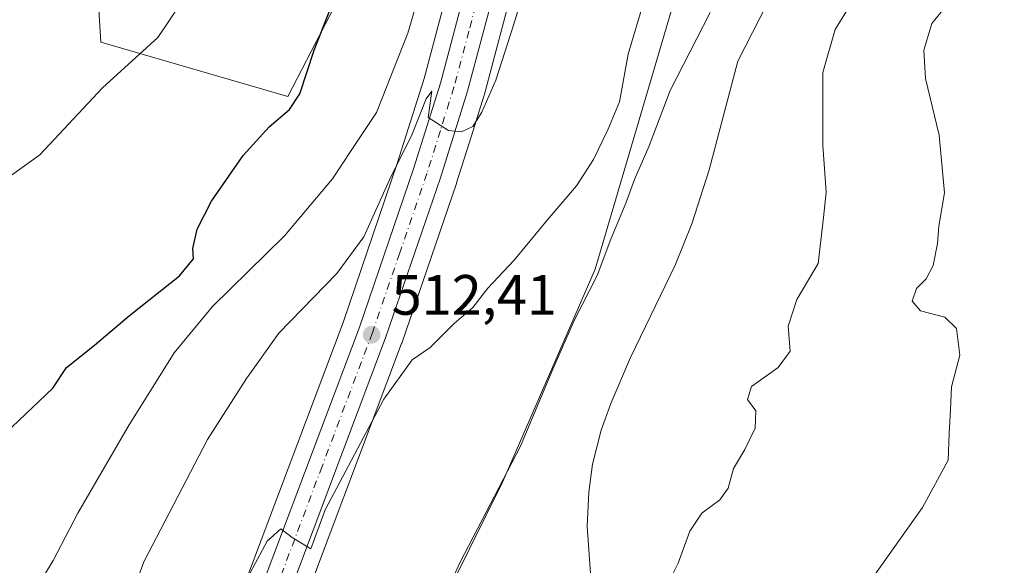
# Model space of a CAD drawing. Units: metres. Extents: x 586923 to 590363, y 4733598 to 4735963.
# Drawn here: x 588547 to 588721, y 4734212 to 4734308 of the extents above; entities that cross this region are included whole.
import ezdxf

# ---------------------------------------------------------------- set-up
doc = ezdxf.new("R2010")
doc.units = ezdxf.units.M
doc.header["$MEASUREMENT"] = 0
doc.linetypes.add('DGN Style 4', pattern=[2.638475, 1.318413, -0.659207, 0.001648, -0.659207])
for name, color, linetype, lineweight in [('Carretera de calzada única Cxs', 7, 'Continuous', 13), ('Carretera de calzada única eje', 7, 'DGN Style 4', 0), ('Corriente natural lineal', 142, 'Continuous', 13), ('Cultivos herbáceos CxS', 92, 'Continuous', 0), ('Curva de nivel maestra', 30, 'Continuous', 30), ('Curva de nivel normal', 30, 'Continuous', 0), ('Núcleo urbano CxS', 7, 'Continuous', 0), ('Pastizal CxS', 92, 'Continuous', 0), ('Punto de cota en terreno', 7, 'Continuous', 0), ('Rótulo de punto de cota en terreno', 7, 'Continuous', 0), ('Suelo desnudo CxS', 253, 'Continuous', 0)]:
    doc.layers.add(name, color=color, linetype=linetype, lineweight=lineweight)
doc.styles.add('Style-Arial', font='txt')

# ---------------------------------------------------------------- blocks, each defined once
blk = doc.blocks.new('*U18')
at = {"layer": 'Cultivos herbáceos CxS', "color": 92, "linetype": 'Continuous', "lineweight": 0}
blk.add_polyline3d([(588615.2347, 4734334.2173, 525.2072), (588594.5405, 4734294.2665, 525.5012), (588561.5031, 4734303.8269, 531.1866), (588559.7639, 4734332.5071, 534.599)], dxfattribs=at)
blk = doc.blocks.new('5PATER')
at = {"layer": 'Suelo desnudo CxS', "linetype": 'Continuous', "lineweight": 0}
h = blk.add_hatch(color=51, dxfattribs=at)
edge = h.paths.add_edge_path()
edge.add_ellipse((0, 0), major_axis=(-0.11, -0.111), ratio=0.999422, start_angle=0, end_angle=360)

msp = doc.modelspace()

# ---------------------------------------------------------------- linework, layer by layer
at = {"layer": 'Carretera de calzada única Cxs', "color": 7, "linetype": 'Continuous', "lineweight": 13}
for points in [[(588581.8801, 4734187.0901, 508.085), (588583.0501, 4734191.0001, 508.4092), (588589.3501, 4734206.3601, 509.7719), (588607.0701, 4734253.4201, 512.6363), (588616.6701, 4734281.4701, 514.7151), (588621.4401, 4734296.5901, 515.8556), (588626.6401, 4734316.1801, 517.0472), (588634.9601, 4734352.8401, 520.2362), (588640.6001, 4734379.5501, 521.9537), (588647.0301, 4734417.4401, 523.8877), (588647.8201, 4734426.3301, 524.5302), (588647.9601, 4734431.8101, 524.8396), (588647.5101, 4734437.7201, 525.0796), (588645.7101, 4734447.3401, 525.8449), (588640.4101, 4734467.9301, 527.7618), (588636.6201, 4734486.4101, 528.9047), (588636.2801, 4734491.8501, 528.9693), (588637.4601, 4734499.2701, 528.6176), (588638.4601, 4734503.6601, 529.0004), (588639.9601, 4734508.0201, 529.2602), (588642.5801, 4734513.2901, 529.1048)], [(588589.3501, 4734206.3601, 509.7719), (588607.0701, 4734253.4201, 512.6363), (588616.6701, 4734281.4701, 514.7151), (588621.4401, 4734296.5901, 515.8556), (588626.6401, 4734316.1801, 517.0472)], [(588631.4801, 4734314.9901, 516.7229), (588626.2301, 4734295.1901, 515.423), (588621.4201, 4734279.9101, 514.33), (588611.7601, 4734251.7301, 512.1467), (588593.9801, 4734204.5401, 508.883), (588588.7101, 4734189.6401, 507.8367), (588586.7101, 4734182.3801, 507.2618), (588586.3301, 4734178.1301, 506.9505), (588586.4601, 4734175.3801, 506.8468), (588588.4601, 4734169.6101, 506.6711), (588591.3001, 4734165.0501, 506.6128), (588594.2601, 4734161.6301, 506.3072)], [(588631.4801, 4734314.9901, 516.7229), (588626.2301, 4734295.1901, 515.423), (588621.4201, 4734279.9101, 514.33), (588611.7601, 4734251.7301, 512.1467), (588593.9801, 4734204.5401, 508.883)]]:
    msp.add_polyline3d(points, dxfattribs=at)
at = {"layer": 'Carretera de calzada única eje', "color": 7, "linetype": 'DGN Style 4', "lineweight": 0}
msp.add_polyline3d([(588629.0501, 4734315.5801, 516.7412), (588626.4601, 4734305.7901, 516.1923), (588623.8201, 4734295.8901, 515.4316), (588621.4201, 4734288.2501, 515.054), (588619.0501, 4734280.6801, 514.3987), (588614.2501, 4734266.6601, 513.3788), (588609.4201, 4734252.5701, 512.383), (588600.5501, 4734229.0501, 510.8518), (588591.6701, 4734205.4401, 509.3088), (588589.0301, 4734198.0001, 508.6704), (588585.8901, 4734190.3201, 508.1648), (588585.3169, 4734188.4109, 507.9966), (588585.1663, 4734187.8655, 507.9462)], dxfattribs=at)
at = {"layer": 'Corriente natural lineal', "color": 142, "linetype": 'Continuous', "lineweight": 13}
msp.add_polyline3d([(588680.4501, 4734313.2701, 503.9229), (588673.8901, 4734300.4901, 503.3615), (588668.8201, 4734281.3001, 502.5632), (588665.7601, 4734271.7801, 502.4365), (588662.8201, 4734264.5401, 502.2754), (588654.9601, 4734248.2401, 502.2294), (588651.5001, 4734240.1401, 502.2582), (588649.7901, 4734235.4501, 502.1101), (588648.2601, 4734229.4501, 501.968), (588647.5901, 4734224.4801, 501.6983), (588647.3401, 4734218.5201, 501.4488), (588648.3501, 4734203.5401, 501.312), (588648.3001, 4734199.6501, 501.2834), (588647.3501, 4734192.4401, 501.0833), (588646.2401, 4734187.2901, 501.0437), (588642.3501, 4734181.6601, 500.9135), (588638.8601, 4734178.1801, 500.818), (588631.5501, 4734173.2001, 500.3614), (588623.7501, 4734166.9301, 500.2252), (588613.5401, 4734157.4801, 499.9657), (588610.1101, 4734153.8101, 499.9591), (588606.5701, 4734150.9601, 500.1381)], dxfattribs=at)
at = {"layer": 'Cultivos herbáceos CxS', "color": 92, "linetype": 'Continuous', "lineweight": 0}
for points in [[(588589.7499, 4734182.1187, 507.1606), (588606.2409, 4734173.4387, 504.5197), (588632.4439, 4734226.3709, 506.8588), (588648.7163, 4734263.7829, 507.2427), (588667.0503, 4734326.1149, 509.5976), (588695.3543, 4734367.9047, 509.3556), (588711.7837, 4734375.9805, 507.7679), (588720.5141, 4734420.9503, 509.0671), (588732.3191, 4734467.6453, 510.9657), (588726.5913, 4734480.5841, 513.5186), (588716.0795, 4734478.6783, 515.346), (588700.5469, 4734473.4005, 518.153), (588714.9155, 4734494.9543, 520.0314), (588716.7127, 4734505.7313, 520.7899), (588708.8533, 4734507.2451, 521.8644), (588687.5873, 4734505.7787, 523.9034), (588670.9099, 4734502.1399, 525.3231), (588658.2999, 4734495.5755, 525.7971), (588644.7667, 4734495.1203, 527.4572)], [(588615.2347, 4734334.2173, 525.2072), (588594.5405, 4734294.2665, 525.5012), (588561.5031, 4734303.8269, 531.1866), (588559.7639, 4734332.5071, 534.599)], [(588667.0503, 4734326.1149, 509.5976), (588648.7163, 4734263.7829, 507.2427), (588632.4439, 4734226.3709, 506.8588), (588606.2409, 4734173.4387, 504.5197), (588589.7499, 4734182.1187, 507.1606), (588591.5739, 4734188.7405, 507.7945), (588596.7983, 4734203.5109, 508.9575), (588614.5733, 4734250.6883, 511.6447), (588614.5979, 4734250.7573, 511.6467), (588624.2579, 4734278.9373, 513.9746), (588624.2817, 4734279.0093, 513.9796), (588626.8889, 4734287.2921, 514.9341), (588629.0917, 4734294.2893, 515.2196), (588629.1299, 4734294.4213, 515.2287), (588634.3799, 4734314.2213, 516.2976)], [(588634.3799, 4734314.2213, 516.2976), (588629.1299, 4734294.4213, 515.2287), (588629.0917, 4734294.2893, 515.2196), (588626.8889, 4734287.2921, 514.9341), (588624.2817, 4734279.0093, 513.9796), (588624.2579, 4734278.9373, 513.9746), (588614.5979, 4734250.7573, 511.6467), (588614.5733, 4734250.6883, 511.6447), (588596.7983, 4734203.5109, 508.9575), (588591.5739, 4734188.7405, 507.7945), (588589.7499, 4734182.1187, 507.1606)]]:
    msp.add_polyline3d(points, dxfattribs=at)
at = {"layer": 'Curva de nivel maestra', "color": 30, "linetype": 'Continuous', "lineweight": 30, "elevation": 525, "flags": 128}
msp.add_lwpolyline([(588544.67, 4734234.8201), (588553.06, 4734242.8101), (588555.47, 4734246.4601), (588560.42, 4734250.3901), (588566.58, 4734255.6201), (588575.4, 4734262.6301), (588577.9, 4734265.6101), (588577.77, 4734267.4701), (588578.51, 4734270.8501), (588581.03, 4734275.8001), (588586.66, 4734283.8601), (588591.23, 4734288.9201), (588594.82, 4734291.9301), (588596.61, 4734294.7001), (588599.15, 4734302.4401), (588606.08, 4734320.1601)], dxfattribs=at)
at = {"layer": 'Curva de nivel normal', "color": 30, "linetype": 'Continuous', "lineweight": 0, "flags": 128}
for points, elevation in [([(588562.42, 4734193.8701), (588569.09, 4734212.2401), (588580.37, 4734233.8101), (588587.2, 4734244.5601), (588592.95, 4734252.5001), (588603.18, 4734263.0301), (588607.9, 4734269.5001), (588612.77, 4734280.2201), (588616.33, 4734287.3401), (588618.94, 4734293.8501), (588619.92, 4734295.1801), (588619.24, 4734290.5301), (588622.84, 4734288.2801), (588625.15, 4734288.0001), (588627.13, 4734288.9601), (588628.75, 4734291.4701), (588631.2, 4734297.1301), (588634.31, 4734306.8001), (588639.35, 4734323.1301)], 515), ([(588546.44, 4734199.3401), (588548.86, 4734205.4401), (588553.09, 4734212.4801), (588557.48, 4734220.8101), (588566.35, 4734236.0901), (588574.49, 4734249.0501), (588581.25, 4734257.2001), (588593.94, 4734269.6901), (588602.37, 4734279.7401), (588605.79, 4734284.8801), (588610.14, 4734291.4501), (588615.7, 4734305.4201), (588618.56, 4734315.2901)], 520), ([(588577.54, 4734313.5101), (588571.56, 4734304.6401), (588561.84, 4734295.8001), (588550.79, 4734283.9401), (588540.46, 4734276.6301)], 530), ([(588657.3, 4734310.9701), (588654.53, 4734301.7201), (588653.04, 4734293.2801), (588650.95, 4734288.3801), (588648.45, 4734283.1301), (588645.45, 4734278.4701), (588640.26, 4734272.4701), (588634.45, 4734265.3901), (588629.78, 4734260.4801), (588627.16, 4734257.0501), (588623.84, 4734254.2201), (588619.61, 4734250.0201), (588616.47, 4734247.8401), (588611.44, 4734240.9201), (588601.11, 4734221.4001), (588598.57, 4734214.5201), (588595.25, 4734216.5201), (588593.25, 4734218.0301), (588590.87, 4734215.8501), (588587.48, 4734209.4901)], 510), ([(588697.7, 4734209.4801), (588706.47, 4734221.8101), (588711.02, 4734230.1401), (588711.18, 4734234.8701), (588711.4, 4734239.0301), (588711.59, 4734243.0801), (588713.05, 4734248.6401), (588712.46, 4734253.3801), (588710.44, 4734255.3401), (588706.1, 4734256.4701), (588704.67, 4734258.1401), (588705.43, 4734260.4301), (588707.1, 4734262.1001), (588708.35, 4734264.4401), (588709.09, 4734268.3301), (588709.36, 4734271.4001), (588710.35, 4734277.2801), (588709.4, 4734287.4301), (588707.02, 4734297.4401), (588706.73, 4734302.4201), (588708.14, 4734307.1401), (588711.27, 4734311.0001)], 510), ([(588668.99, 4734309.0501), (588661.94, 4734295.2801), (588658.24, 4734285.5301), (588655.66, 4734279.6101), (588654.16, 4734275.4501), (588651.52, 4734269.0901), (588649.1, 4734262.7101), (588645.1, 4734254.8601), (588641.27, 4734246.1701), (588635.54, 4734232.6001), (588624.91, 4734212.1701), (588620.52, 4734202.6501), (588615.84, 4734193.9901), (588606.25, 4734180.0501), (588600.04, 4734173.7401), (588598.16, 4734171.1301), (588597.6, 4734167.5001), (588596.98, 4734164.2101), (588596.87, 4734160.7601), (588596.6596, 4734160.169)], 505), ([(588659.35, 4734204.0001), (588663.4, 4734212.0101), (588665.4, 4734217.6201), (588667.57, 4734220.7801), (588670.75, 4734223.1701), (588672.22, 4734225.2301), (588673.11, 4734228.6501), (588675.16, 4734232.0401), (588676.94, 4734235.8001), (588677.06, 4734238.8201), (588675.61, 4734240.8501), (588676.33, 4734243.1401), (588681.02, 4734246.4801), (588683.12, 4734249.3501), (588682.76, 4734253.7601), (588684.29, 4734258.4801), (588688.06, 4734264.8001), (588689.02, 4734272.9201), (588689.49, 4734277.3901), (588688.88, 4734285.6801), (588688.9, 4734298.4601), (588691.09, 4734306.0501), (588693.24, 4734309.5801)], 505)]:
    msp.add_lwpolyline(points, dxfattribs=dict(at, elevation=elevation))
at = {"layer": 'Núcleo urbano CxS', "color": 7, "linetype": 'Continuous', "lineweight": 0}
for points in [[(588586.5579, 4734207.4581, 510.7931), (588604.2465, 4734254.4347, 513.7154), (588613.8199, 4734282.4073, 516.9316), (588618.5583, 4734297.4267, 518.15), (588623.7265, 4734316.8971, 518.8151)], [(588586.5579, 4734207.4581, 510.7931), (588604.2465, 4734254.4347, 513.7154), (588613.8199, 4734282.4073, 516.9316), (588618.5583, 4734297.4267, 518.15), (588623.7265, 4734316.8971, 518.8151)], [(588634.3799, 4734314.2213, 516.2976), (588629.1299, 4734294.4213, 515.2287), (588629.0917, 4734294.2893, 515.2196), (588626.8889, 4734287.2921, 514.9341), (588624.2817, 4734279.0093, 513.9796), (588624.2579, 4734278.9373, 513.9746), (588614.5979, 4734250.7573, 511.6467), (588614.5733, 4734250.6883, 511.6447), (588596.7983, 4734203.5109, 508.9575), (588591.5739, 4734188.7405, 507.7945), (588589.7499, 4734182.1187, 507.1606)], [(588634.3799, 4734314.2213, 516.2976), (588629.1299, 4734294.4213, 515.2287), (588629.0917, 4734294.2893, 515.2196), (588626.8889, 4734287.2921, 514.9341), (588624.2817, 4734279.0093, 513.9796), (588624.2579, 4734278.9373, 513.9746), (588614.5979, 4734250.7573, 511.6467), (588614.5733, 4734250.6883, 511.6447), (588596.7983, 4734203.5109, 508.9575)]]:
    msp.add_polyline3d(points, dxfattribs=at)
at = {"layer": 'Pastizal CxS', "color": 92, "linetype": 'Continuous', "lineweight": 0}
for points in [[(588589.7499, 4734182.1187, 507.1606), (588606.2409, 4734173.4387, 504.5197), (588632.4439, 4734226.3709, 506.8588), (588648.7163, 4734263.7829, 507.2427), (588667.0503, 4734326.1149, 509.5976), (588695.3543, 4734367.9047, 509.3556), (588711.7837, 4734375.9805, 507.7679), (588720.5141, 4734420.9503, 509.0671), (588732.3191, 4734467.6453, 510.9657), (588726.5913, 4734480.5841, 513.5186), (588716.0795, 4734478.6783, 515.346), (588700.5469, 4734473.4005, 518.153), (588714.9155, 4734494.9543, 520.0314), (588716.7127, 4734505.7313, 520.7899), (588708.8533, 4734507.2451, 521.8644), (588687.5873, 4734505.7787, 523.9034), (588670.9099, 4734502.1399, 525.3231), (588658.2999, 4734495.5755, 525.7971), (588644.7667, 4734495.1203, 527.4572)], [(588559.7639, 4734332.5071, 534.599), (588561.5031, 4734303.8269, 531.1866), (588594.5405, 4734294.2665, 525.5012), (588615.2347, 4734334.2173, 525.2072)], [(588615.2347, 4734334.2173, 525.2072), (588594.5405, 4734294.2665, 525.5012), (588561.5031, 4734303.8269, 531.1866), (588559.7639, 4734332.5071, 534.599)], [(588606.2409, 4734173.4387, 504.5197), (588632.4439, 4734226.3709, 506.8588), (588648.7163, 4734263.7829, 507.2427), (588667.0503, 4734326.1149, 509.5976)], [(588623.7265, 4734316.8971, 518.8151), (588618.5583, 4734297.4267, 518.15), (588613.8199, 4734282.4073, 516.9316), (588604.2465, 4734254.4347, 513.7154), (588586.5579, 4734207.4581, 510.7931)], [(588586.5579, 4734207.4581, 510.7931), (588604.2465, 4734254.4347, 513.7154), (588613.8199, 4734282.4073, 516.9316), (588618.5583, 4734297.4267, 518.15), (588623.7265, 4734316.8971, 518.8151)]]:
    msp.add_polyline3d(points, dxfattribs=at)

# ---------------------------------------------------------------- block references
at = {"layer": 'Cultivos herbáceos CxS', "color": 92, "linetype": 'Continuous', "lineweight": 0}
msp.add_blockref('*U18', (0, 0), dxfattribs=at)
at = {"layer": 'Punto de cota en terreno', "color": 7, "linetype": 'Continuous', "lineweight": 0, "xscale": 10, "yscale": 10, "zscale": 10}
msp.add_blockref('5PATER', (588609.3, 4734252.25, 512.41), dxfattribs=at)

# ---------------------------------------------------------------- texts
at = {"layer": 'Rótulo de punto de cota en terreno', "color": 7, "linetype": 'Continuous', "lineweight": 0, "style": 'Style-Arial'}
msp.add_text('512,41', height=7, dxfattribs=at).set_placement((588612.8278, 4734255.7778))

doc.saveas('drawing.dxf')
